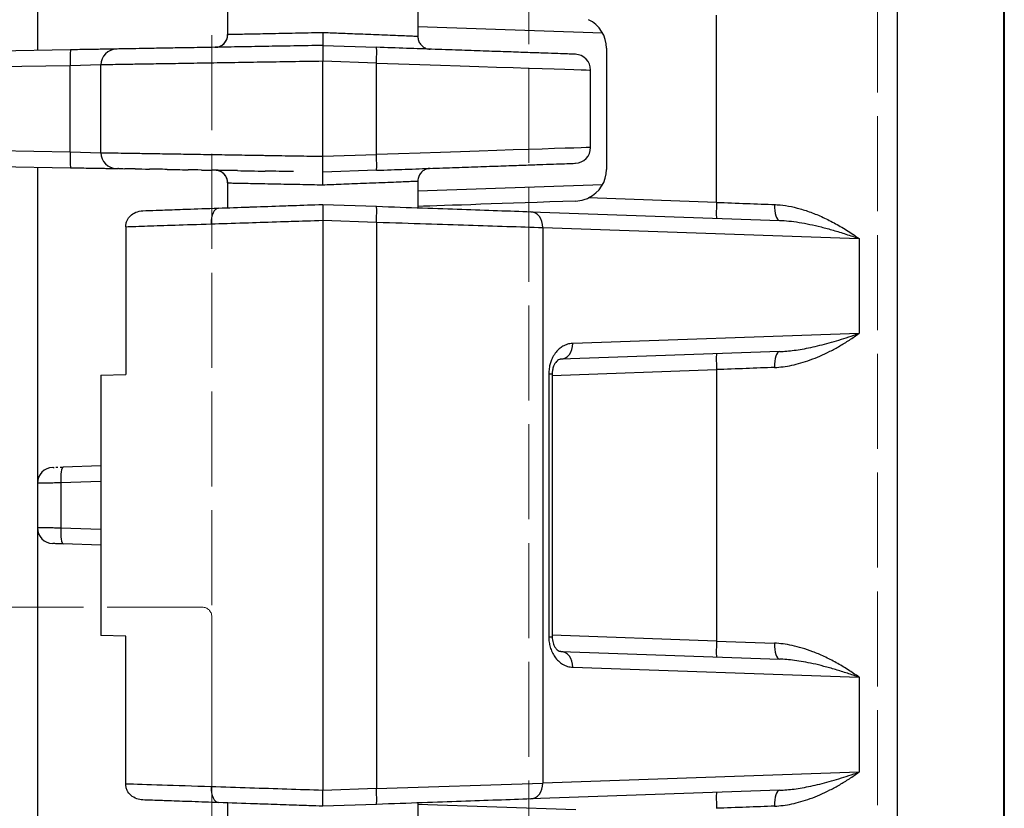
# Model space of a CAD drawing. Units: millimetres. Extents: x 0 to 2443, y 0 to 840.
# Drawn here: x 249 to 280, y 349 to 373 of the extents above; entities that cross this region are included whole.
import ezdxf

# ---------------------------------------------------------------- set-up
doc = ezdxf.new("R2010")
doc.units = ezdxf.units.MM
doc.linetypes.add('AM_ISO02W050x2', pattern=[3.75, 3, -0.75])
for name, color, linetype, lineweight in [('ﾄｯﾌﾟｶﾊﾞｰ', 7, 'Continuous', 25), ('ﾄｯﾌﾟｶﾊﾞｰ0', 7, 'AM_ISO02W050x2', 13), ('ﾎﾞﾃﾞｨｰ', 2, 'Continuous', 25), ('ﾎﾞﾃﾞｨｰ0', 2, 'AM_ISO02W050x2', 13)]:
    doc.layers.add(name, color=color, linetype=linetype, lineweight=lineweight)

msp = doc.modelspace()

# ---------------------------------------------------------------- linework, layer by layer
at = {"layer": 'ﾄｯﾌﾟｶﾊﾞｰ'}
for p, q in [((280.127, 321.69), (280.127, 507.172)), ((280.142, 507.172), (280.142, 321.69)), ((276.763, 402.027), (276.763, 339.296)), ((271.063, 367.707), (271.063, 373.615)), ((267.472, 373.049), (261.642, 373.251)), ((267.592, 372.574), (267.592, 368.748)), ((261.642, 368.072), (267.472, 368.273)), ((271.063, 367.707), (267.028, 367.848)), ((258.642, 367.641), (260.337, 367.582)), ((258.643, 367.141), (260.337, 367.082)), ((258.643, 367.141), (258.643, 349.141)), ((265.208, 367.412), (273.049, 367.138)), ((252.426, 366.939), (252.426, 362.274)), ((260.337, 367.082), (260.337, 349.2)), ((265.582, 366.912), (275.559, 366.564)), ((265.582, 366.912), (265.582, 349.37)), ((275.559, 366.564), (275.559, 363.569)), ((275.559, 363.569), (266.529, 363.253)), ((273.049, 362.994), (266.155, 362.754)), ((251.642, 362.247), (252.426, 362.274)), ((251.642, 362.247), (251.642, 354.036)), ((265.772, 362.293), (265.772, 353.989)), ((265.772, 362.293), (265.88, 362.293)), ((265.88, 362.244), (271.063, 362.425)), ((265.88, 362.293), (265.88, 353.989)), ((271.063, 362.425), (271.063, 353.857)), ((252.426, 354.008), (251.642, 354.036)), ((252.426, 349.343), (252.426, 354.008)), ((271.063, 353.857), (265.88, 354.038)), ((271.063, 353.857), (272.896, 353.788)), ((266.155, 353.529), (273.049, 353.288)), ((266.529, 353.029), (275.559, 352.714)), ((275.559, 352.714), (275.559, 349.719)), ((275.559, 349.719), (265.582, 349.37)), ((260.337, 349.2), (258.643, 349.141)), ((260.337, 349.2), (265.582, 349.37)), ((273.049, 349.144), (265.208, 348.871)), ((260.337, 348.7), (258.642, 348.641)), ((261.642, 348.708), (266.627, 348.534)), ((273.212, 348.674), (273.212, 348.674))]:
    msp.add_line(p, q, dxfattribs=at)
for centre, start, end in [((266.592, 372.574), 0, 64.1905), ((266.592, 368.748), 295.8095, 0)]:
    msp.add_arc(centre, 1, start, end, dxfattribs=at)
for centre, major_axis, ratio, start_param, end_param in [((255.373, 367.027), (-0.017, 0.5), 0.502555, 0, 1.553249), ((260.319, 367.082), (0.017, 0.5), 0.034878, 4.713607, 6.283185), ((268.256, 367.806), (7.163, 0.25), 0.00001, 1.800133, 2.747174), ((271.081, 367.707), (-0.017, -0.5), 0.034878, 4.713607, 6.283185), ((270.854, 367.715), (6.004, -0.227), 0.00001, 4.747357, 5.063967), ((273.067, 367.638), (-0.017, -0.5), 0.340259, 4.724271, 6.283185), ((265.19, 366.912), (0.017, 0.5), 0.784078, 4.739763, 6.283185), ((266.137, 363.253), (0.017, -0.5), 0.784078, 0, 1.543423), ((271.081, 362.425), (-0.017, 0.5), 0.034878, 0, 1.569578), ((273.067, 362.495), (-0.017, 0.5), 0.340259, 0, 1.558915), ((270.854, 362.417), (6.004, 0.227), 0.000021, 1.223646, 1.53592), ((265.38, 353.989), (0.5, 0), 0.00001, 5.61389, 6.28318), ((271.081, 353.857), (-0.017, -0.5), 0.034878, 4.713607, 6.283185), ((273.067, 353.788), (-0.017, -0.5), 0.340259, 4.724271, 6.283185), ((266.137, 353.029), (0.017, 0.5), 0.784078, 6.28316, 6.283181), ((266.137, 353.029), (0.017, 0.5), 0.784078, 4.739763, 6.283164), ((258.643, 349.141), (-7.001, 0.227), 0.000033, 5.239693, 5.805385), ((255.372, 349.256), (-0.017, -0.5), 0.502784, 4.729945, 6.283185), ((260.319, 349.2), (0.017, -0.5), 0.034878, 0, 1.569578), ((265.19, 349.37), (0.017, -0.5), 0.784078, 0, 1.543423), ((273.067, 348.645), (-0.017, 0.5), 0.340259, 0, 1.558915), ((271.081, 348.575), (-0.017, 0.5), 0.034878, 0, 1.569578), ((270.854, 348.567), (6.004, 0.227), 0.000021, 1.223646, 1.53592)]:
    msp.add_ellipse(centre, major_axis=major_axis, ratio=ratio, start_param=start_param, end_param=end_param, dxfattribs=at)
for points, knots in [([(266.627, 367.749), (266.713, 367.752), (266.801, 367.766), (266.934, 367.807), (266.982, 367.826), (267.028, 367.848)], [0.14520721, 0.14520721, 0.14520721, 0.14520721, 0.17014127, 0.17014127, 0.18457523, 0.18457523, 0.18457523, 0.18457523]), ([(252.967, 367.443), (253.095, 367.448), (253.237, 367.453), (253.389, 367.458), (253.454, 367.46), (253.521, 367.462), (253.589, 367.465), (253.785, 367.472), (253.995, 367.479), (254.232, 367.487), (254.274, 367.489), (254.317, 367.49), (254.361, 367.492), (254.652, 367.502), (254.983, 367.514), (255.356, 367.527)], [0.0000001, 0.0000001, 0.0000001, 0.0000001, 0.2341858, 0.2341858, 0.2341858, 0.3333328, 0.3333328, 0.3333328, 0.6163335, 0.6163335, 0.6163335, 0.6666655, 0.6666655, 0.6666655, 0.9999982, 0.9999982, 0.9999982, 0.9999982]), ([(255.356, 367.527), (255.661, 367.537), (255.983, 367.548), (256.323, 367.56), (256.365, 367.562), (256.408, 367.563), (256.451, 367.565), (256.752, 367.575), (257.067, 367.586), (257.404, 367.598), (257.499, 367.601), (257.596, 367.605), (257.695, 367.608), (257.996, 367.619), (258.312, 367.63), (258.642, 367.641)], [0, 0, 0, 0, 0.333333, 0.333333, 0.333333, 0.37491, 0.37491, 0.37491, 0.666667, 0.666667, 0.666667, 0.749127, 0.749127, 0.749127, 1, 1, 1, 1]), ([(258.642, 367.641), (258.64, 367.641), (258.644, 367.619), (258.645, 367.575), (258.647, 367.532), (258.647, 367.468), (258.647, 367.392), (258.646, 367.316), (258.645, 367.229), (258.643, 367.141)], [0.0000002, 0.0000002, 0.0000002, 0.0000002, 0.3333334, 0.3333334, 0.3333334, 0.6666667, 0.6666667, 0.6666667, 1, 1, 1, 1]), ([(260.337, 367.582), (260.855, 367.564), (261.341, 367.547), (261.787, 367.531), (262.233, 367.516), (262.64, 367.502), (263.029, 367.488), (263.418, 367.475), (263.789, 367.462), (264.154, 367.449), (264.519, 367.436), (264.878, 367.424), (265.208, 367.412)], [0, 0, 0, 0, 0.25, 0.25, 0.25, 0.5, 0.5, 0.5, 0.75, 0.75, 0.75, 1, 1, 1, 1]), ([(272.896, 367.638), (273.01, 367.634), (273.126, 367.622), (273.245, 367.604), (273.364, 367.585), (273.486, 367.56), (273.61, 367.528), (273.733, 367.496), (273.859, 367.457), (273.987, 367.412), (274.115, 367.366), (274.244, 367.314), (274.375, 367.256), (274.506, 367.197), (274.638, 367.132), (274.771, 367.06), (274.903, 366.989), (275.036, 366.911), (275.168, 366.828), (275.3, 366.745), (275.431, 366.657), (275.559, 366.564)], [0.0000001, 0.0000001, 0.0000001, 0.0000001, 0.1428572, 0.1428572, 0.1428572, 0.2857144, 0.2857144, 0.2857144, 0.4285715, 0.4285715, 0.4285715, 0.5714286, 0.5714286, 0.5714286, 0.7142857, 0.7142857, 0.7142857, 0.8571429, 0.8571429, 0.8571429, 1, 1, 1, 1]), ([(252.426, 366.939), (252.426, 366.974), (252.43, 367.008), (252.445, 367.073), (252.456, 367.104), (252.496, 367.19), (252.532, 367.24), (252.624, 367.329), (252.68, 367.366), (252.813, 367.423), (252.89, 367.44), (252.967, 367.443)], [0.00000186, 0.00000186, 0.00000186, 0.00000186, 0.01026487, 0.01026487, 0.02016528, 0.02016528, 0.03850688, 0.03850688, 0.05852723, 0.05852723, 0.08172953, 0.08172953, 0.08172953, 0.08172953]), ([(255.122, 367.027), (255.445, 367.037), (255.793, 367.049), (256.157, 367.06), (256.204, 367.062), (256.253, 367.063), (256.301, 367.065), (256.621, 367.075), (256.954, 367.086), (257.313, 367.098), (257.42, 367.101), (257.53, 367.105), (257.641, 367.109), (257.96, 367.119), (258.296, 367.13), (258.643, 367.141)], [0.0000076, 0.0000076, 0.0000076, 0.0000076, 0.3333333, 0.3333333, 0.3333333, 0.3772014, 0.3772014, 0.3772014, 0.6666667, 0.6666667, 0.6666667, 0.7530541, 0.7530541, 0.7530541, 1, 1, 1, 1]), ([(252.426, 366.939), (252.623, 366.946), (252.858, 366.953), (253.116, 366.962), (253.375, 366.97), (253.655, 366.979), (253.985, 366.99), (254.315, 367.001), (254.697, 367.013), (255.122, 367.027)], [0.0000005, 0.0000005, 0.0000005, 0.0000005, 0.3333337, 0.3333337, 0.3333337, 0.6666668, 0.6666668, 0.6666668, 1, 1, 1, 1]), ([(260.337, 367.082), (260.889, 367.065), (261.416, 367.047), (261.898, 367.032), (262.381, 367.016), (262.818, 367.002), (263.236, 366.988), (263.654, 366.975), (264.053, 366.962), (264.447, 366.949), (264.842, 366.936), (265.232, 366.924), (265.582, 366.912)], [0, 0, 0, 0, 0.25, 0.25, 0.25, 0.5, 0.5, 0.5, 0.75, 0.75, 0.75, 1, 1, 1, 1]), ([(273.049, 367.138), (273.145, 367.135), (273.244, 367.128), (273.348, 367.117), (273.451, 367.107), (273.557, 367.093), (273.667, 367.075), (273.777, 367.058), (273.89, 367.037), (274.007, 367.012), (274.124, 366.988), (274.244, 366.96), (274.367, 366.929), (274.491, 366.898), (274.618, 366.863), (274.748, 366.826), (274.878, 366.788), (275.011, 366.747), (275.146, 366.703), (275.282, 366.659), (275.42, 366.613), (275.559, 366.564)], [0.0000001, 0.0000001, 0.0000001, 0.0000001, 0.1428572, 0.1428572, 0.1428572, 0.2857143, 0.2857143, 0.2857143, 0.4285715, 0.4285715, 0.4285715, 0.5714286, 0.5714286, 0.5714286, 0.7142857, 0.7142857, 0.7142857, 0.8571429, 0.8571429, 0.8571429, 1, 1, 1, 1]), ([(272.896, 362.495), (272.985, 362.498), (273.075, 362.506), (273.165, 362.517), (273.255, 362.529), (273.345, 362.545), (273.438, 362.564), (273.531, 362.584), (273.627, 362.608), (273.724, 362.636), (273.821, 362.664), (273.92, 362.696), (274.021, 362.733), (274.122, 362.77), (274.224, 362.811), (274.328, 362.856), (274.432, 362.902), (274.537, 362.951), (274.64, 363.004), (274.744, 363.057), (274.847, 363.113), (274.949, 363.172), (275.051, 363.231), (275.153, 363.294), (275.255, 363.36), (275.357, 363.426), (275.459, 363.496), (275.559, 363.569)], [0.0000001, 0.0000001, 0.0000001, 0.0000001, 0.1111112, 0.1111112, 0.1111112, 0.2222223, 0.2222223, 0.2222223, 0.3333334, 0.3333334, 0.3333334, 0.4444445, 0.4444445, 0.4444445, 0.5555556, 0.5555556, 0.5555556, 0.6666667, 0.6666667, 0.6666667, 0.7777778, 0.7777778, 0.7777778, 0.8888889, 0.8888889, 0.8888889, 1, 1, 1, 1]), ([(273.049, 362.994), (273.124, 362.997), (273.201, 363.002), (273.278, 363.009), (273.356, 363.016), (273.434, 363.024), (273.516, 363.035), (273.597, 363.046), (273.682, 363.059), (273.769, 363.075), (273.856, 363.09), (273.945, 363.107), (274.038, 363.127), (274.13, 363.146), (274.226, 363.168), (274.323, 363.193), (274.421, 363.217), (274.52, 363.243), (274.621, 363.271), (274.721, 363.299), (274.822, 363.328), (274.925, 363.36), (275.027, 363.391), (275.13, 363.424), (275.236, 363.459), (275.342, 363.494), (275.45, 363.53), (275.559, 363.569)], [0.0000001, 0.0000001, 0.0000001, 0.0000001, 0.1111112, 0.1111112, 0.1111112, 0.2222223, 0.2222223, 0.2222223, 0.3333334, 0.3333334, 0.3333334, 0.4444445, 0.4444445, 0.4444445, 0.5555556, 0.5555556, 0.5555556, 0.6666667, 0.6666667, 0.6666667, 0.7777778, 0.7777778, 0.7777778, 0.8888889, 0.8888889, 0.8888889, 1, 1, 1, 1]), ([(266.155, 362.754), (266.125, 362.753), (266.095, 362.746), (266.027, 362.695), (265.998, 362.667), (265.953, 362.597), (265.938, 362.569), (265.917, 362.515), (265.909, 362.492), (265.898, 362.449), (265.893, 362.43), (265.884, 362.373), (265.88, 362.333), (265.88, 362.293)], [0, 0, 0, 0, 0.0498099, 0.0498099, 0.0786518, 0.0786518, 0.0932918, 0.0932918, 0.1020421, 0.1020421, 0.1086116, 0.1086116, 0.1205056, 0.1205056, 0.1205056, 0.1205056]), ([(265.772, 353.989), (265.772, 353.933), (265.776, 353.878), (265.791, 353.77), (265.813, 353.665), (265.872, 353.504), (265.959, 353.353), (266.071, 353.223), (266.206, 353.119), (266.361, 353.05), (266.472, 353.031), (266.529, 353.029)], [0.0000014, 0.0000014, 0.0000014, 0.0000014, 0.1250013, 0.1250013, 0.2500011, 0.3750009, 0.5000007, 0.6250005, 0.7500004, 0.8750002, 1, 1, 1, 1]), ([(265.88, 353.989), (265.88, 353.956), (265.883, 353.923), (265.891, 353.861), (265.898, 353.831), (265.914, 353.774), (265.924, 353.747), (265.948, 353.694), (265.963, 353.669), (265.997, 353.62), (266.016, 353.6), (266.059, 353.561), (266.082, 353.548), (266.121, 353.533), (266.138, 353.53), (266.155, 353.529)], [0, 0, 0, 0, 0.00991, 0.00991, 0.0197721, 0.0197721, 0.0308332, 0.0308332, 0.0446997, 0.0446997, 0.0637086, 0.0637086, 0.0920809, 0.0920809, 0.1206338, 0.1206338, 0.1206338, 0.1206338]), ([(275.559, 352.714), (275.448, 352.795), (275.332, 352.874), (275.212, 352.95), (275.092, 353.027), (274.969, 353.101), (274.843, 353.171), (274.716, 353.241), (274.587, 353.307), (274.463, 353.365), (274.338, 353.424), (274.218, 353.475), (274.102, 353.519), (273.986, 353.564), (273.873, 353.602), (273.765, 353.634), (273.657, 353.667), (273.553, 353.694), (273.453, 353.715), (273.353, 353.737), (273.257, 353.753), (273.164, 353.765), (273.071, 353.777), (272.982, 353.785), (272.896, 353.788)], [0, 0, 0, 0, 0.125, 0.125, 0.125, 0.25, 0.25, 0.25, 0.375, 0.375, 0.375, 0.5, 0.5, 0.5, 0.625, 0.625, 0.625, 0.75, 0.75, 0.75, 0.875, 0.875, 0.875, 1, 1, 1, 1]), ([(275.559, 352.714), (275.438, 352.756), (275.315, 352.798), (275.192, 352.838), (275.068, 352.879), (274.943, 352.918), (274.819, 352.955), (274.694, 352.992), (274.569, 353.027), (274.45, 353.058), (274.332, 353.089), (274.219, 353.116), (274.112, 353.14), (274.005, 353.163), (273.903, 353.184), (273.806, 353.201), (273.709, 353.219), (273.617, 353.234), (273.529, 353.246), (273.441, 353.258), (273.357, 353.267), (273.278, 353.274), (273.198, 353.281), (273.121, 353.286), (273.049, 353.288)], [0, 0, 0, 0, 0.125, 0.125, 0.125, 0.25, 0.25, 0.25, 0.375, 0.375, 0.375, 0.5, 0.5, 0.5, 0.625, 0.625, 0.625, 0.75, 0.75, 0.75, 0.875, 0.875, 0.875, 1, 1, 1, 1]), ([(272.896, 348.645), (272.985, 348.648), (273.075, 348.656), (273.165, 348.667), (273.255, 348.679), (273.345, 348.695), (273.438, 348.714), (273.531, 348.734), (273.627, 348.758), (273.724, 348.786), (273.821, 348.814), (273.92, 348.846), (274.021, 348.883), (274.122, 348.92), (274.224, 348.961), (274.328, 349.006), (274.432, 349.052), (274.537, 349.101), (274.64, 349.154), (274.744, 349.207), (274.847, 349.263), (274.949, 349.322), (275.051, 349.381), (275.153, 349.444), (275.255, 349.51), (275.357, 349.576), (275.459, 349.646), (275.559, 349.719)], [0.0000001, 0.0000001, 0.0000001, 0.0000001, 0.1111112, 0.1111112, 0.1111112, 0.2222223, 0.2222223, 0.2222223, 0.3333334, 0.3333334, 0.3333334, 0.4444445, 0.4444445, 0.4444445, 0.5555556, 0.5555556, 0.5555556, 0.6666667, 0.6666667, 0.6666667, 0.7777778, 0.7777778, 0.7777778, 0.8888889, 0.8888889, 0.8888889, 1, 1, 1, 1]), ([(273.049, 349.144), (273.124, 349.147), (273.201, 349.152), (273.278, 349.159), (273.356, 349.166), (273.434, 349.174), (273.516, 349.185), (273.597, 349.196), (273.682, 349.209), (273.769, 349.225), (273.856, 349.24), (273.945, 349.257), (274.038, 349.277), (274.13, 349.296), (274.226, 349.318), (274.323, 349.343), (274.421, 349.367), (274.52, 349.393), (274.621, 349.421), (274.721, 349.449), (274.822, 349.478), (274.925, 349.51), (275.027, 349.541), (275.13, 349.574), (275.236, 349.609), (275.342, 349.644), (275.45, 349.68), (275.559, 349.719)], [0.0000001, 0.0000001, 0.0000001, 0.0000001, 0.1111112, 0.1111112, 0.1111112, 0.2222223, 0.2222223, 0.2222223, 0.3333334, 0.3333334, 0.3333334, 0.4444445, 0.4444445, 0.4444445, 0.5555556, 0.5555556, 0.5555556, 0.6666667, 0.6666667, 0.6666667, 0.7777778, 0.7777778, 0.7777778, 0.8888889, 0.8888889, 0.8888889, 1, 1, 1, 1]), ([(252.967, 348.839), (252.901, 348.842), (252.835, 348.855), (252.707, 348.902), (252.646, 348.938), (252.543, 349.029), (252.502, 349.082), (252.457, 349.175), (252.445, 349.209), (252.43, 349.276), (252.426, 349.31), (252.426, 349.343)], [0.00000099, 0.00000099, 0.00000099, 0.00000099, 0.01998165, 0.01998165, 0.04101919, 0.04101919, 0.06116388, 0.06116388, 0.07196876, 0.07196876, 0.08204853, 0.08204853, 0.08204853, 0.08204853]), ([(258.643, 349.141), (258.273, 349.153), (257.891, 349.166), (257.508, 349.178), (257.125, 349.191), (256.74, 349.203), (256.341, 349.216), (255.942, 349.229), (255.528, 349.243), (255.12, 349.256)], [0, 0, 0, 0, 0.333333, 0.333333, 0.333333, 0.666667, 0.666667, 0.666667, 1, 1, 1, 1]), ([(258.642, 348.641), (258.64, 348.641), (258.644, 348.664), (258.645, 348.707), (258.647, 348.751), (258.647, 348.815), (258.647, 348.89), (258.646, 348.966), (258.645, 349.054), (258.643, 349.141)], [0.0004094, 0.0004094, 0.0004094, 0.0004094, 0.3333334, 0.3333334, 0.3333334, 0.6666667, 0.6666667, 0.6666667, 1, 1, 1, 1]), ([(255.354, 348.756), (255.072, 348.766), (254.791, 348.776), (254.512, 348.786), (254.472, 348.787), (254.432, 348.788), (254.392, 348.79), (254.155, 348.798), (253.92, 348.806), (253.697, 348.814), (253.621, 348.817), (253.547, 348.819), (253.474, 348.822), (253.295, 348.828), (253.124, 348.834), (252.967, 348.839)], [0.0000026, 0.0000026, 0.0000026, 0.0000026, 0.3333351, 0.3333351, 0.3333351, 0.3814559, 0.3814559, 0.3814559, 0.6666675, 0.6666675, 0.6666675, 0.763039, 0.763039, 0.763039, 0.9999999, 0.9999999, 0.9999999, 0.9999999]), ([(265.208, 348.871), (264.874, 348.859), (264.511, 348.846), (264.143, 348.833), (263.774, 348.82), (263.399, 348.807), (263.012, 348.794), (262.624, 348.78), (262.225, 348.766), (261.782, 348.751), (261.34, 348.735), (260.855, 348.719), (260.337, 348.7)], [0, 0, 0, 0, 0.25, 0.25, 0.25, 0.5, 0.5, 0.5, 0.75, 0.75, 0.75, 1, 1, 1, 1]), ([(258.642, 348.641), (258.496, 348.646), (258.349, 348.652), (257.998, 348.664), (257.793, 348.671), (257.335, 348.687), (257.081, 348.696), (256.716, 348.709), (256.608, 348.712), (256.127, 348.729), (255.741, 348.743), (255.354, 348.756)], [0, 0, 0, 0, 0.140426, 0.140426, 0.333333, 0.333333, 0.56916, 0.56916, 0.666667, 0.666667, 1, 1, 1, 1])]:
    msp.add_open_spline(points, degree=3, knots=knots, dxfattribs=at)
msp.add_open_spline([(266.529, 363.253), (266.498, 363.252), (266.439, 363.246), (266.358, 363.226), (266.285, 363.198), (266.219, 363.165), (266.159, 363.126), (266.103, 363.082), (266.051, 363.033), (266, 362.976), (265.951, 362.91), (265.903, 362.831), (265.856, 362.735), (265.814, 362.616), (265.782, 362.469), (265.772, 362.355), (265.772, 362.293)], degree=3, dxfattribs=at)
at = {"layer": 'ﾄｯﾌﾟｶﾊﾞｰ0'}
for p, q in [((265.142, 488.201), (265.142, 340.661)), ((276.142, 341.176), (276.142, 487.686))]:
    msp.add_line(p, q, dxfattribs=at)
at = {"layer": 'ﾎﾞﾃﾞｨｰ'}
for p, q in [((249.642, 382.483), (249.642, 372.504)), ((255.642, 373.786), (255.642, 373.002)), ((261.642, 373.786), (261.642, 372.943)), ((250.686, 372.522), (236.04, 372.267)), ((258.642, 372.661), (260.337, 372.602)), ((258.642, 369.161), (258.642, 372.161)), ((260.337, 372.102), (258.642, 372.161)), ((250.677, 372.022), (236.031, 371.767)), ((251.642, 372.048), (250.677, 372.022)), ((250.677, 369.3), (250.677, 372.022)), ((251.642, 369.275), (251.642, 372.048)), ((260.337, 369.22), (260.337, 372.102)), ((267.092, 369.439), (267.092, 371.883)), ((236.031, 369.556), (250.677, 369.3)), ((236.04, 369.056), (250.686, 368.8)), ((250.677, 369.3), (251.642, 369.275)), ((258.642, 369.161), (260.337, 369.22)), ((249.642, 368.818), (249.642, 358.839)), ((260.337, 368.72), (258.642, 368.661)), ((255.642, 368.321), (255.642, 367.537)), ((261.642, 368.38), (261.642, 367.537)), ((251.642, 359.392), (250.451, 359.35)), ((249.642, 358.839), (249.642, 357.433)), ((251.642, 358.895), (250.377, 358.851)), ((250.377, 358.851), (250.377, 357.422)), ((249.642, 357.433), (249.642, 343.176)), ((251.642, 357.378), (250.377, 357.422)), ((251.642, 356.881), (250.451, 356.922)), ((255.642, 348.746), (255.642, 347.893)), ((261.642, 348.746), (261.642, 347.893))]:
    msp.add_line(p, q, dxfattribs=at)
for centre, start, end in [((252.142, 372.048), 91, 180), ((266.592, 371.883), 0, 88), ((266.592, 369.439), 272, 0), ((252.142, 369.275), 180, 269), ((250.142, 358.839), 92, 180), ((250.142, 357.433), 180, 268)]:
    msp.add_arc(centre, 0.5, start, end, dxfattribs=at)
for centre, major_axis, ratio, start_param, end_param in [((255.245, 373.002), (0.007, -0.4), 0.999249, 0, 1.553353), ((250.695, 372.022), (-0.009, 0.5), 0.034894, 0, 1.570187), ((260.319, 372.102), (0.017, 0.5), 0.034878, 4.713607, 6.283185), ((260.092, 372.11), (-7, 0.227), 0.00001, 1.605377, 3.140939), ((260.092, 369.212), (7, 0.227), 0.00001, 6.282766, 7.818865), ((250.695, 369.3), (-0.009, -0.5), 0.034894, 4.712998, 6.283185), ((260.319, 369.22), (0.017, -0.5), 0.034878, 6.283185, 7.852764), ((255.245, 368.321), (0.007, 0.4), 0.999272, 0.000597, 0.000683), ((255.245, 368.321), (0.007, 0.4), 0.999272, 4.72983, 6.283067), ((250.469, 358.851), (-0.017, 0.5), 0.18418, 0, 1.564365), ((250.469, 357.422), (-0.017, -0.5), 0.18418, 4.718821, 6.283185)]:
    msp.add_ellipse(centre, major_axis=major_axis, ratio=ratio, start_param=start_param, end_param=end_param, dxfattribs=at)
for points, knots in [([(258.642, 373.061), (258.529, 373.059), (258.409, 373.057), (258.282, 373.054), (258.154, 373.052), (258.02, 373.049), (257.882, 373.046), (257.744, 373.044), (257.603, 373.041), (257.462, 373.038), (257.322, 373.035), (257.182, 373.032), (257.048, 373.03), (256.914, 373.027), (256.784, 373.025), (256.663, 373.022), (256.541, 373.02), (256.428, 373.018), (256.325, 373.016), (256.222, 373.013), (256.128, 373.012), (256.047, 373.01), (255.965, 373.008), (255.895, 373.007), (255.838, 373.006), (255.78, 373.005), (255.735, 373.004), (255.703, 373.003), (255.67, 373.003), (255.651, 373.002), (255.645, 373.002)], [0, 0, 0, 0, 0.1, 0.1, 0.1, 0.2, 0.2, 0.2, 0.3, 0.3, 0.3, 0.4, 0.4, 0.4, 0.5, 0.5, 0.5, 0.6, 0.6, 0.6, 0.7, 0.7, 0.7, 0.8, 0.8, 0.8, 0.9, 0.9, 0.9, 1, 1, 1, 1]), ([(261.642, 372.943), (261.642, 372.943), (261.634, 372.943), (261.617, 372.944), (261.596, 372.945), (261.562, 372.946), (261.514, 372.948), (261.467, 372.95), (261.407, 372.952), (261.335, 372.955), (261.264, 372.958), (261.18, 372.961), (261.084, 372.965), (260.989, 372.969), (260.883, 372.973), (260.77, 372.977), (260.658, 372.982), (260.539, 372.986), (260.421, 372.991), (260.303, 372.996), (260.185, 373), (260.071, 373.005), (259.956, 373.01), (259.845, 373.014), (259.737, 373.018), (259.63, 373.022), (259.526, 373.027), (259.426, 373.031), (259.326, 373.034), (259.23, 373.038), (259.139, 373.042), (259.048, 373.046), (258.961, 373.049), (258.878, 373.052), (258.796, 373.055), (258.717, 373.058), (258.642, 373.061)], [0.0172813, 0.0172813, 0.0172813, 0.0172813, 0.0833333, 0.0833333, 0.0833333, 0.1666667, 0.1666667, 0.1666667, 0.25, 0.25, 0.25, 0.3333333, 0.3333333, 0.3333333, 0.4166667, 0.4166667, 0.4166667, 0.5, 0.5, 0.5, 0.5833333, 0.5833333, 0.5833333, 0.6666667, 0.6666667, 0.6666667, 0.75, 0.75, 0.75, 0.8333333, 0.8333333, 0.8333333, 0.9166667, 0.9166667, 0.9166667, 1, 1, 1, 1]), ([(255.242, 372.602), (255.262, 372.602), (255.282, 372.603), (255.32, 372.609), (255.339, 372.613), (255.396, 372.63), (255.433, 372.648), (255.499, 372.692), (255.529, 372.72), (255.579, 372.782), (255.599, 372.817), (255.633, 372.901), (255.642, 372.952), (255.642, 373.002)], [0, 0, 0, 0, 0.00591008, 0.00591008, 0.01169417, 0.01169417, 0.02365207, 0.02365207, 0.03560996, 0.03560996, 0.04756785, 0.04756785, 0.06261591, 0.06261591, 0.06261591, 0.06261591]), ([(261.642, 372.943), (261.642, 372.9), (261.649, 372.856), (261.677, 372.775), (261.697, 372.737), (261.748, 372.669), (261.779, 372.638), (261.849, 372.59), (261.888, 372.571), (261.949, 372.553), (261.97, 372.549), (261.996, 372.545), (262.001, 372.545), (262.011, 372.544), (262.015, 372.544), (262.02, 372.543), (262.022, 372.543), (262.024, 372.543), (262.024, 372.543), (262.025, 372.543), (262.026, 372.543), (262.026, 372.543), (262.026, 372.543), (262.027, 372.543), (262.027, 372.543), (262.028, 372.543), (262.028, 372.543), (262.028, 372.543), (262.028, 372.543), (262.028, 372.543)], [0, 0, 0, 0, 0.01290467, 0.01290467, 0.02564435, 0.02564435, 0.03838995, 0.03838995, 0.05113536, 0.05113536, 0.05744633, 0.05744633, 0.05903838, 0.05903838, 0.06023249, 0.06023249, 0.06068096, 0.06068096, 0.06089855, 0.06089855, 0.06097854, 0.06097854, 0.06114115, 0.06114115, 0.06146483, 0.06146483, 0.06210304, 0.06210304, 0.0636648, 0.0636648, 0.0636648, 0.0636648]), ([(258.642, 372.661), (258.642, 372.661), (258.643, 372.656), (258.644, 372.633), (258.645, 372.616), (258.645, 372.572), (258.646, 372.546), (258.646, 372.484), (258.646, 372.449), (258.645, 372.373), (258.645, 372.332), (258.644, 372.248), (258.642, 372.205), (258.642, 372.161)], [0.000202, 0.000202, 0.000202, 0.000202, 0.1666667, 0.1666667, 0.3333333, 0.3333333, 0.5, 0.5, 0.6666667, 0.6666667, 0.8333333, 0.8333333, 1, 1, 1, 1]), ([(266.61, 372.383), (266.61, 372.383), (266.588, 372.384), (266.546, 372.385), (266.504, 372.387), (266.442, 372.389), (266.36, 372.392), (266.278, 372.395), (266.176, 372.398), (266.055, 372.402), (265.935, 372.407), (265.795, 372.412), (265.638, 372.417), (265.481, 372.422), (265.306, 372.429), (265.116, 372.435), (264.926, 372.442), (264.72, 372.449), (264.499, 372.457), (264.279, 372.464), (264.044, 372.473), (263.798, 372.481), (263.553, 372.49), (263.298, 372.499), (263.029, 372.508), (262.761, 372.517), (262.479, 372.527), (262.186, 372.538), (261.894, 372.548), (261.589, 372.558), (261.28, 372.569), (260.971, 372.58), (260.657, 372.591), (260.337, 372.602)], [0, 0, 0, 0, 0.090909, 0.090909, 0.090909, 0.181818, 0.181818, 0.181818, 0.272727, 0.272727, 0.272727, 0.363636, 0.363636, 0.363636, 0.454545, 0.454545, 0.454545, 0.545455, 0.545455, 0.545455, 0.636364, 0.636364, 0.636364, 0.727273, 0.727273, 0.727273, 0.818182, 0.818182, 0.818182, 0.909091, 0.909091, 0.909091, 1, 1, 1, 1]), ([(258.642, 372.161), (258.314, 372.156), (257.985, 372.151), (257.658, 372.145), (257.332, 372.14), (257.008, 372.135), (256.69, 372.13), (256.373, 372.124), (256.061, 372.119), (255.76, 372.114), (255.458, 372.11), (255.167, 372.105), (254.888, 372.1), (254.609, 372.096), (254.342, 372.092), (254.091, 372.087), (253.84, 372.083), (253.604, 372.08), (253.385, 372.076), (253.167, 372.072), (252.966, 372.069), (252.785, 372.066), (252.604, 372.063), (252.444, 372.061), (252.303, 372.058), (252.162, 372.056), (252.042, 372.054), (251.943, 372.053), (251.845, 372.051), (251.769, 372.05), (251.719, 372.049), (251.668, 372.048), (251.642, 372.048), (251.642, 372.048)], [0, 0, 0, 0, 0.090909, 0.090909, 0.090909, 0.181818, 0.181818, 0.181818, 0.272727, 0.272727, 0.272727, 0.363636, 0.363636, 0.363636, 0.454545, 0.454545, 0.454545, 0.545455, 0.545455, 0.545455, 0.636364, 0.636364, 0.636364, 0.727273, 0.727273, 0.727273, 0.818182, 0.818182, 0.818182, 0.909091, 0.909091, 0.909091, 1, 1, 1, 1]), ([(251.642, 369.275), (251.642, 369.275), (251.667, 369.274), (251.716, 369.274), (251.717, 369.274), (251.718, 369.274), (251.719, 369.274), (251.767, 369.273), (251.838, 369.272), (251.93, 369.27), (251.934, 369.27), (251.937, 369.27), (251.941, 369.27), (252.034, 369.268), (252.148, 369.267), (252.282, 369.264), (252.29, 369.264), (252.298, 369.264), (252.306, 369.264), (252.44, 369.262), (252.592, 369.259), (252.763, 369.257), (252.777, 369.256), (252.791, 369.256), (252.805, 369.256), (252.975, 369.253), (253.162, 369.25), (253.364, 369.247), (253.385, 369.247), (253.407, 369.246), (253.428, 369.246), (253.629, 369.243), (253.844, 369.239), (254.072, 369.235), (254.102, 369.235), (254.132, 369.234), (254.162, 369.234), (254.388, 369.23), (254.626, 369.226), (254.875, 369.222), (254.913, 369.222), (254.951, 369.221), (254.99, 369.221), (255.236, 369.217), (255.491, 369.212), (255.752, 369.208), (255.8, 369.207), (255.847, 369.207), (255.895, 369.206), (256.153, 369.202), (256.417, 369.197), (256.685, 369.193), (256.741, 369.192), (256.797, 369.191), (256.853, 369.19), (257.116, 369.186), (257.384, 369.182), (257.653, 369.177), (257.717, 369.176), (257.781, 369.175), (257.845, 369.174), (258.109, 369.17), (258.376, 369.165), (258.642, 369.161)], [0, 0, 0, 0, 0.090909, 0.090909, 0.090909, 0.092683, 0.092683, 0.092683, 0.181818, 0.181818, 0.181818, 0.185362, 0.185362, 0.185362, 0.272727, 0.272727, 0.272727, 0.278035, 0.278035, 0.278035, 0.363636, 0.363636, 0.363636, 0.370719, 0.370719, 0.370719, 0.454545, 0.454545, 0.454545, 0.463396, 0.463396, 0.463396, 0.545455, 0.545455, 0.545455, 0.556074, 0.556074, 0.556074, 0.636364, 0.636364, 0.636364, 0.648751, 0.648751, 0.648751, 0.727273, 0.727273, 0.727273, 0.741434, 0.741434, 0.741434, 0.818182, 0.818182, 0.818182, 0.834126, 0.834126, 0.834126, 0.909091, 0.909091, 0.909091, 0.926789, 0.926789, 0.926789, 1, 1, 1, 1]), ([(258.642, 368.661), (258.642, 368.661), (258.643, 368.667), (258.644, 368.69), (258.645, 368.706), (258.645, 368.75), (258.646, 368.777), (258.646, 368.839), (258.646, 368.874), (258.645, 368.949), (258.645, 368.99), (258.644, 369.075), (258.642, 369.118), (258.642, 369.161)], [0.000201, 0.000201, 0.000201, 0.000201, 0.1666667, 0.1666667, 0.3333333, 0.3333333, 0.5, 0.5, 0.6666667, 0.6666667, 0.8333333, 0.8333333, 1, 1, 1, 1]), ([(252.202, 368.774), (252.247, 368.773), (252.313, 368.772), (252.401, 368.77), (252.401, 368.77)], [0.0909091, 0.0909091, 0.0909091, 0.0909091, 0.18181818, 0.18181818, 0.18181818, 0.18181818, 0.18181818]), ([(255.642, 368.321), (255.642, 368.364), (255.635, 368.407), (255.608, 368.488), (255.588, 368.527), (255.537, 368.595), (255.505, 368.625), (255.436, 368.673), (255.396, 368.692), (255.335, 368.71), (255.315, 368.715), (255.283, 368.719), (255.273, 368.72), (255.261, 368.72), (255.259, 368.72), (255.256, 368.72), (255.255, 368.72), (255.253, 368.72), (255.253, 368.72), (255.252, 368.72), (255.252, 368.72), (255.251, 368.72), (255.251, 368.72), (255.25, 368.72), (255.25, 368.72), (255.25, 368.72), (255.25, 368.72), (255.25, 368.72), (255.25, 368.72), (255.25, 368.72)], [0, 0, 0, 0, 0.01290467, 0.01290467, 0.02564436, 0.02564436, 0.03838998, 0.03838998, 0.0511354, 0.0511354, 0.05744636, 0.05744636, 0.06063267, 0.06063267, 0.06110774, 0.06110774, 0.06146625, 0.06146625, 0.0616272, 0.0616272, 0.06178862, 0.06178862, 0.06211211, 0.06211211, 0.06275104, 0.06275104, 0.06434362, 0.06434362, 0.06469795, 0.06469795, 0.06469795, 0.06469795]), ([(260.337, 368.72), (260.647, 368.731), (260.95, 368.742), (261.245, 368.752), (261.54, 368.762), (261.828, 368.773), (262.111, 368.782), (262.394, 368.792), (262.673, 368.802), (262.942, 368.811), (263.211, 368.821), (263.471, 368.83), (263.719, 368.839), (263.968, 368.847), (264.204, 368.856), (264.428, 368.863), (264.651, 368.871), (264.86, 368.878), (265.054, 368.885), (265.248, 368.892), (265.426, 368.898), (265.587, 368.904), (265.747, 368.909), (265.89, 368.914), (266.015, 368.919), (266.141, 368.923), (266.249, 368.927), (266.338, 368.93), (266.426, 368.933), (266.495, 368.936), (266.541, 368.937), (266.586, 368.939), (266.61, 368.94), (266.61, 368.94)], [0, 0, 0, 0, 0.090909, 0.090909, 0.090909, 0.181818, 0.181818, 0.181818, 0.272727, 0.272727, 0.272727, 0.363636, 0.363636, 0.363636, 0.454545, 0.454545, 0.454545, 0.545455, 0.545455, 0.545455, 0.636364, 0.636364, 0.636364, 0.727273, 0.727273, 0.727273, 0.818182, 0.818182, 0.818182, 0.909091, 0.909091, 0.909091, 1, 1, 1, 1]), ([(262.028, 368.78), (262.028, 368.78), (262.029, 368.78), (262.027, 368.779), (262.027, 368.779), (262.026, 368.779), (262.026, 368.779), (262.025, 368.779), (262.025, 368.779), (262.022, 368.779), (262.02, 368.779), (262.001, 368.778), (261.984, 368.776), (261.939, 368.767), (261.911, 368.759), (261.845, 368.73), (261.808, 368.707), (261.744, 368.65), (261.717, 368.616), (261.674, 368.542), (261.659, 368.502), (261.645, 368.434), (261.642, 368.407), (261.642, 368.38)], [0.00651589, 0.00651589, 0.00651589, 0.00651589, 0.00877379, 0.00877379, 0.00909484, 0.00909484, 0.00925686, 0.00925686, 0.00941929, 0.00941929, 0.01007511, 0.01007511, 0.01519691, 0.01519691, 0.0238377, 0.0238377, 0.03670462, 0.03670462, 0.0494457, 0.0494457, 0.06219126, 0.06219126, 0.07024971, 0.07024971, 0.07024971, 0.07024971]), ([(258.642, 368.261), (258.642, 368.303), (258.644, 368.345), (258.644, 368.385), (258.645, 368.425), (258.644, 368.462), (258.643, 368.496), (258.643, 368.511), (258.643, 368.525), (258.643, 368.539), (258.643, 368.556), (258.643, 368.571), (258.643, 368.585), (258.643, 368.609), (258.642, 368.629), (258.642, 368.642), (258.643, 368.655), (258.644, 368.661), (258.644, 368.661)], [0, 0, 0, 0, 0.2, 0.2, 0.2, 0.4, 0.4, 0.4, 0.4880838, 0.4880838, 0.4880838, 0.6, 0.6, 0.6, 0.8, 0.8, 0.8, 1, 1, 1, 1]), ([(255.645, 368.321), (255.651, 368.32), (255.671, 368.32), (255.706, 368.319), (255.74, 368.319), (255.788, 368.318), (255.85, 368.316), (255.911, 368.315), (255.986, 368.314), (256.072, 368.312), (256.159, 368.31), (256.258, 368.308), (256.366, 368.306), (256.475, 368.304), (256.594, 368.302), (256.719, 368.299), (256.844, 368.297), (256.976, 368.294), (257.111, 368.292), (257.246, 368.289), (257.384, 368.286), (257.521, 368.283), (257.657, 368.281), (257.792, 368.278), (257.92, 368.276), (258.048, 368.273), (258.169, 368.271), (258.289, 368.268), (258.408, 368.266), (258.527, 368.263), (258.642, 368.261)], [0, 0, 0, 0, 0.1, 0.1, 0.1, 0.2, 0.2, 0.2, 0.3, 0.3, 0.3, 0.4, 0.4, 0.4, 0.5, 0.5, 0.5, 0.6, 0.6, 0.6, 0.7, 0.7, 0.7, 0.8, 0.8, 0.8, 0.9, 0.9, 0.9, 1, 1, 1, 1]), ([(258.642, 368.261), (258.73, 368.265), (258.822, 368.268), (258.92, 368.272), (259.018, 368.276), (259.12, 368.28), (259.228, 368.284), (259.335, 368.288), (259.447, 368.293), (259.564, 368.298), (259.681, 368.302), (259.803, 368.307), (259.929, 368.312), (260.055, 368.317), (260.186, 368.322), (260.316, 368.327), (260.447, 368.332), (260.577, 368.338), (260.7, 368.342), (260.822, 368.347), (260.936, 368.352), (261.038, 368.356), (261.141, 368.36), (261.232, 368.364), (261.31, 368.367), (261.388, 368.37), (261.453, 368.372), (261.504, 368.374), (261.555, 368.376), (261.592, 368.378), (261.615, 368.379), (261.633, 368.379), (261.642, 368.38), (261.642, 368.38)], [0, 0, 0, 0, 0.0909091, 0.0909091, 0.0909091, 0.1818182, 0.1818182, 0.1818182, 0.2727273, 0.2727273, 0.2727273, 0.3636364, 0.3636364, 0.3636364, 0.4545455, 0.4545455, 0.4545455, 0.5454545, 0.5454545, 0.5454545, 0.6363636, 0.6363636, 0.6363636, 0.7272727, 0.7272727, 0.7272727, 0.8181818, 0.8181818, 0.8181818, 0.9090909, 0.9090909, 0.9090909, 0.9808906, 0.9808906, 0.9808906, 0.9808906]), ([(250.138, 359.339), (250.138, 359.339), (250.138, 359.339), (250.138, 359.339), (250.129, 359.339), (250.125, 359.339), (250.125, 359.339)], [0.8333333, 0.8333333, 0.8333333, 0.8333333, 0.8333333, 0.8333333, 0.8333333, 1, 1, 1, 1]), ([(250.377, 358.851), (250.306, 358.849), (250.238, 358.848), (250.176, 358.847), (250.115, 358.846), (250.058, 358.846), (250.005, 358.845), (249.952, 358.844), (249.903, 358.843), (249.86, 358.843), (249.817, 358.842), (249.78, 358.841), (249.748, 358.841), (249.716, 358.84), (249.689, 358.84), (249.671, 358.84), (249.652, 358.839), (249.642, 358.839), (249.642, 358.839)], [0, 0, 0, 0, 0.1666667, 0.1666667, 0.1666667, 0.3333333, 0.3333333, 0.3333333, 0.5, 0.5, 0.5, 0.6666667, 0.6666667, 0.6666667, 0.8333333, 0.8333333, 0.8333333, 1, 1, 1, 1]), ([(250.377, 357.422), (250.308, 357.423), (250.242, 357.424), (250.116, 357.426), (250.057, 357.427), (249.948, 357.429), (249.898, 357.429), (249.81, 357.431), (249.771, 357.431), (249.708, 357.432), (249.684, 357.433), (249.651, 357.433), (249.642, 357.433), (249.642, 357.433)], [0, 0, 0, 0, 0.166667, 0.166667, 0.333333, 0.333333, 0.5, 0.5, 0.666667, 0.666667, 0.833333, 0.833333, 1, 1, 1, 1]), ([(250.451, 356.922), (250.42, 356.923), (250.391, 356.924), (250.364, 356.925), (250.336, 356.926), (250.309, 356.927), (250.285, 356.928), (250.261, 356.929), (250.238, 356.93), (250.219, 356.93), (250.199, 356.931), (250.182, 356.932), (250.168, 356.932), (250.154, 356.933), (250.143, 356.933), (250.136, 356.933), (250.129, 356.934), (250.125, 356.934), (250.125, 356.934)], [0, 0, 0, 0, 0.1666667, 0.1666667, 0.1666667, 0.3333333, 0.3333333, 0.3333333, 0.5, 0.5, 0.5, 0.6666667, 0.6666667, 0.6666667, 0.8333333, 0.8333333, 0.8333333, 1, 1, 1, 1])]:
    msp.add_open_spline(points, degree=3, knots=knots, dxfattribs=at)
for points in [[(258.642, 373.061), (258.642, 373.02), (258.646, 372.936), (258.643, 372.822), (258.643, 372.732), (258.641, 372.675), (258.644, 372.661), (258.644, 372.661)], [(255.645, 373.002), (255.643, 373.002), (255.642, 373.002), (255.642, 373.002)], [(255.642, 373.002), (255.642, 373.002), (255.642, 373.002), (255.642, 373.002)], [(261.642, 372.943), (261.642, 372.943), (261.642, 372.943), (261.642, 372.943)], [(252.134, 372.548), (252.134, 372.548), (252.115, 372.547), (252.033, 372.546), (251.902, 372.544), (251.726, 372.541), (251.512, 372.537), (251.262, 372.532), (250.979, 372.528), (250.786, 372.524), (250.686, 372.522)], [(258.642, 372.661), (258.335, 372.656), (257.727, 372.645), (256.822, 372.63), (255.954, 372.614), (255.14, 372.6), (254.397, 372.587), (253.739, 372.576), (253.178, 372.566), (252.73, 372.558), (252.393, 372.552), (252.182, 372.549), (252.134, 372.548), (252.134, 372.548)], [(250.686, 368.8), (250.783, 368.798), (250.971, 368.795), (251.246, 368.79), (251.497, 368.786), (251.716, 368.782), (251.895, 368.779), (252.027, 368.777), (252.113, 368.775), (252.134, 368.775), (252.134, 368.775)], [(252.134, 368.775), (252.134, 368.775), (252.148, 368.775), (252.175, 368.774)], [(252.202, 368.774), (252.192, 368.774), (252.183, 368.774), (252.175, 368.774)], [(252.728, 368.765), (252.599, 368.767), (252.489, 368.769), (252.401, 368.77)], [(252.728, 368.765), (252.858, 368.762), (253.008, 368.76), (253.176, 368.757)], [(253.735, 368.747), (253.531, 368.751), (253.344, 368.754), (253.176, 368.757)], [(253.735, 368.747), (253.938, 368.743), (254.159, 368.74), (254.394, 368.735)], [(254.812, 368.728), (254.668, 368.731), (254.529, 368.733), (254.394, 368.735)], [(254.812, 368.728), (254.919, 368.726), (255.028, 368.724), (255.14, 368.722)], [(255.956, 368.708), (255.674, 368.713), (255.401, 368.718), (255.14, 368.722)], [(255.956, 368.708), (256.237, 368.703), (256.527, 368.698), (256.823, 368.693)], [(257.723, 368.677), (257.419, 368.683), (257.118, 368.688), (256.823, 368.693)], [(255.642, 368.321), (255.642, 368.321), (255.642, 368.321), (255.642, 368.321)], [(255.642, 368.321), (255.642, 368.321), (255.643, 368.321), (255.645, 368.321)], [(261.642, 368.38), (261.642, 368.38), (261.642, 368.38), (261.642, 368.38)], [(250.138, 359.339), (250.145, 359.34), (250.157, 359.34), (250.172, 359.34)], [(250.222, 359.342), (250.241, 359.343), (250.263, 359.344), (250.286, 359.344)], [(250.362, 359.347), (250.391, 359.348), (250.421, 359.349), (250.451, 359.35)]]:
    msp.add_open_spline(points, degree=3, dxfattribs=at)
at = {"layer": 'ﾎﾞﾃﾞｨｰ0'}
for p, q in [((255.142, 474.237), (255.142, 354.626)), ((254.842, 354.926), (155.742, 354.926)), ((255.142, 354.626), (255.142, 351.88)), ((255.142, 351.057), (255.142, 351.88)), ((255.142, 351.057), (255.142, 339.363))]:
    msp.add_line(p, q, dxfattribs=at)
msp.add_arc((254.842, 354.626), 0.3, 0, 90, dxfattribs=at)
msp.add_open_spline([(255.142, 350.751), (255.142, 350.707), (255.142, 350.674), (255.142, 350.647), (255.142, 350.641), (255.142, 350.638), (255.142, 350.637), (255.142, 350.637), (255.142, 350.637), (255.142, 350.637)], degree=3, knots=[0, 0, 0, 0, 0.0258648, 0.0258648, 0.03848367, 0.03848367, 0.04167172, 0.04167172, 0.04280331, 0.04280331, 0.04280331, 0.04280331], dxfattribs=at)

doc.saveas('drawing.dxf')
